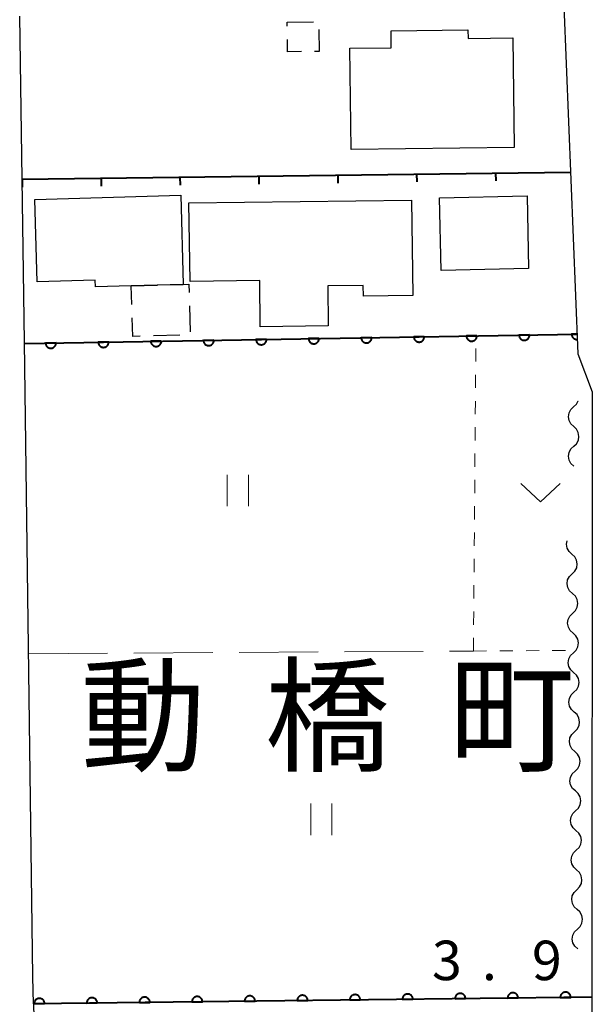
# Model space of a CAD drawing. Units: metres. Extents: x -70000 to -68000, y 36000 to 37500.
# Drawn here: x -69699 to -69645, y 36684 to 36777 of the extents above; entities that cross this region are included whole.
import ezdxf

# ---------------------------------------------------------------- set-up
doc = ezdxf.new("R2010")
doc.units = ezdxf.units.M
for name, color, linetype, lineweight in [('210100_道路縁(街区線)', 7, 'Continuous', 30), ('300100_普通建物', 7, 'Continuous', 30), ('300300_普通無壁舎', 7, 'Continuous', 30), ('510200_細流', 7, 'Continuous', 30), ('611100_コンクリート被覆(直落)', 7, 'Continuous', 30), ('614000_へい（未分類）', 7, 'Continuous', 40), ('630100_植生界', 7, 'Continuous', 30), ('630200_耕地界', 7, 'Continuous', 30), ('631100_田', 7, 'Continuous', 13), ('631300_畑', 7, 'Continuous', 13), ('731200_図化機測定による標高点', 7, 'Continuous', 40), ('811400_(注記)大字・町・丁目', 7, 'Continuous', 80)]:
    doc.layers.add(name, color=color, linetype=linetype, lineweight=lineweight)
doc.styles.add('Style-Kanji', font='MS Gothic.ttf')
doc.styles.add('Style-WORKING', font='MS Gothic.ttf')

msp = doc.modelspace()

# ---------------------------------------------------------------- linework, layer by layer
at = {"layer": '210100_道路縁(街区線)', "linetype": 'Continuous', "lineweight": 30, "flags": 128}
for points in [[(-69647.27, 36778.82), (-69645.94, 36745.77), (-69644.57, 36742.14), (-69644.63, 36680.29), (-69644.65, 36653.96), (-69644.66, 36643.27), (-69644.67, 36627.14)], [(-69697.67, 36684.03), (-69697.73, 36686.57), (-69698.53, 36746.91), (-69698.99, 36777.82)], [(-69697.67, 36684.03), (-69696.96, 36653.73)]]:
    msp.add_lwpolyline(points, dxfattribs=at)
at = {"layer": '300100_普通建物', "linetype": 'Continuous', "lineweight": 30, "flags": 128}
for points in [[(-69667.6, 36774.79), (-69663.68, 36774.84), (-69663.7, 36776.43), (-69656.39, 36776.52), (-69656.38, 36775.72), (-69652.12, 36775.77), (-69651.99, 36765.35), (-69667.49, 36765.17)], [(-69683.68, 36760.83), (-69683.44, 36752.36), (-69688.38, 36752.22), (-69691.8, 36752.12), (-69691.82, 36752.75), (-69697.33, 36752.59), (-69697.55, 36760.43)], [(-69676.17, 36752.72), (-69682.8, 36752.64), (-69682.9, 36760.09), (-69661.74, 36760.35), (-69661.63, 36751.31), (-69666.33, 36751.25), (-69666.34, 36752.26), (-69669.71, 36752.21), (-69669.66, 36748.41), (-69676.12, 36748.33)]]:
    msp.add_lwpolyline(points, close=True, dxfattribs=at)
at = {"layer": '300100_普通建物', "linetype": 'Continuous', "lineweight": 30}
msp.add_3dface([(-69650.77, 36760.76), (-69650.62, 36753.86), (-69658.92, 36753.68), (-69659.08, 36760.58)], dxfattribs=at)
at = {"layer": '300300_普通無壁舎', "linetype": 'Continuous', "lineweight": 30}
for p, q in [((-69673.57, 36777.27), (-69671.07, 36777.295)), ((-69673.564, 36776.879), (-69673.57, 36777.27)), ((-69688.38, 36752.22), (-69685.881, 36752.291)), ((-69688.332, 36750.433), (-69688.38, 36752.22)), ((-69682.865, 36750.333), (-69682.797, 36747.834)), ((-69683.776, 36747.541), (-69686.275, 36747.468))]:
    msp.add_line(p, q, dxfattribs=at)
at = {"layer": '300300_普通無壁舎', "linetype": 'Continuous', "lineweight": 30, "flags": 128}
for points in [[(-69670.552, 36776.56), (-69670.53, 36774.49), (-69670.96, 36774.484)], [(-69672.21, 36774.468), (-69673.53, 36774.45), (-69673.547, 36775.629)], [(-69684.632, 36752.326), (-69683.44, 36752.36), (-69682.92, 36752.37), (-69682.899, 36751.582)], [(-69687.524, 36747.431), (-69688.25, 36747.41), (-69688.298, 36749.183)]]:
    msp.add_lwpolyline(points, dxfattribs=at)
at = {"layer": '510200_細流', "linetype": 'Continuous', "lineweight": 30, "flags": 128}
for points in [[(-69646.342, 36738.85), (-69646.611, 36739.1), (-69646.784, 36739.424), (-69646.845, 36739.786), (-69646.786, 36740.149), (-69646.615, 36740.473), (-69646.348, 36740.725)], [(-69646.348, 36740.725), (-69646.081, 36740.977), (-69645.91, 36741.301), (-69645.908, 36741.311)], [(-69646.336, 36736.975), (-69646.069, 36737.227), (-69645.898, 36737.551), (-69645.839, 36737.914), (-69645.9, 36738.276), (-69646.073, 36738.6), (-69646.342, 36738.85)], [(-69646.33, 36735.1), (-69646.599, 36735.35), (-69646.772, 36735.674), (-69646.833, 36736.036), (-69646.774, 36736.399), (-69646.603, 36736.723), (-69646.336, 36736.975)], [(-69646.511, 36726.736), (-69646.783, 36726.983), (-69646.96, 36727.304), (-69647.025, 36727.666), (-69646.974, 36728.003)], [(-69646.484, 36724.861), (-69646.219, 36725.116), (-69646.052, 36725.443), (-69645.998, 36725.805), (-69646.063, 36726.167), (-69646.24, 36726.489), (-69646.511, 36726.736)], [(-69646.456, 36722.986), (-69646.728, 36723.233), (-69646.905, 36723.555), (-69646.97, 36723.917), (-69646.915, 36724.28), (-69646.748, 36724.606), (-69646.484, 36724.861)], [(-69646.429, 36721.112), (-69646.164, 36721.366), (-69645.997, 36721.693), (-69645.942, 36722.056), (-69646.008, 36722.418), (-69646.184, 36722.739), (-69646.456, 36722.986)], [(-69646.401, 36719.237), (-69646.673, 36719.484), (-69646.849, 36719.805), (-69646.915, 36720.167), (-69646.86, 36720.53), (-69646.693, 36720.857), (-69646.429, 36721.112)], [(-69646.373, 36717.362), (-69646.109, 36717.617), (-69645.942, 36717.943), (-69645.887, 36718.306), (-69645.953, 36718.668), (-69646.129, 36718.99), (-69646.401, 36719.237)], [(-69646.346, 36715.487), (-69646.618, 36715.734), (-69646.794, 36716.056), (-69646.86, 36716.418), (-69646.805, 36716.781), (-69646.638, 36717.107), (-69646.373, 36717.362)], [(-69646.318, 36713.612), (-69646.054, 36713.867), (-69645.887, 36714.194), (-69645.832, 36714.557), (-69645.897, 36714.919), (-69646.074, 36715.24), (-69646.346, 36715.487)], [(-69646.291, 36711.738), (-69646.562, 36711.985), (-69646.739, 36712.306), (-69646.804, 36712.668), (-69646.75, 36713.031), (-69646.583, 36713.357), (-69646.318, 36713.612)], [(-69646.263, 36709.863), (-69645.999, 36710.118), (-69645.832, 36710.444), (-69645.777, 36710.807), (-69645.842, 36711.169), (-69646.019, 36711.491), (-69646.291, 36711.738)], [(-69646.236, 36707.988), (-69646.507, 36708.235), (-69646.684, 36708.556), (-69646.749, 36708.919), (-69646.695, 36709.281), (-69646.527, 36709.608), (-69646.263, 36709.863)], [(-69646.208, 36706.113), (-69645.944, 36706.368), (-69645.777, 36706.695), (-69645.722, 36707.057), (-69645.787, 36707.42), (-69645.964, 36707.741), (-69646.236, 36707.988)], [(-69646.181, 36704.238), (-69646.452, 36704.485), (-69646.629, 36704.807), (-69646.694, 36705.169), (-69646.64, 36705.532), (-69646.472, 36705.858), (-69646.208, 36706.113)], [(-69646.153, 36702.364), (-69645.889, 36702.618), (-69645.721, 36702.945), (-69645.667, 36703.308), (-69645.732, 36703.67), (-69645.909, 36703.991), (-69646.181, 36704.238)], [(-69646.125, 36700.489), (-69646.397, 36700.736), (-69646.574, 36701.057), (-69646.639, 36701.419), (-69646.584, 36701.782), (-69646.417, 36702.109), (-69646.153, 36702.364)], [(-69646.098, 36698.614), (-69645.834, 36698.869), (-69645.666, 36699.195), (-69645.612, 36699.558), (-69645.677, 36699.92), (-69645.854, 36700.242), (-69646.125, 36700.489)], [(-69646.07, 36696.739), (-69646.342, 36696.986), (-69646.519, 36697.308), (-69646.584, 36697.67), (-69646.529, 36698.033), (-69646.362, 36698.359), (-69646.098, 36698.614)], [(-69646.043, 36694.864), (-69645.778, 36695.119), (-69645.611, 36695.446), (-69645.557, 36695.809), (-69645.622, 36696.171), (-69645.799, 36696.492), (-69646.07, 36696.739)], [(-69646.015, 36692.99), (-69646.287, 36693.237), (-69646.464, 36693.558), (-69646.529, 36693.92), (-69646.474, 36694.283), (-69646.307, 36694.609), (-69646.043, 36694.864)], [(-69645.988, 36691.115), (-69645.723, 36691.37), (-69645.556, 36691.696), (-69645.501, 36692.059), (-69645.567, 36692.421), (-69645.743, 36692.743), (-69646.015, 36692.99)], [(-69645.96, 36689.24), (-69646.232, 36689.487), (-69646.408, 36689.808), (-69646.474, 36690.171), (-69646.419, 36690.533), (-69646.252, 36690.86), (-69645.988, 36691.115)]]:
    msp.add_lwpolyline(points, dxfattribs=at)
at = {"layer": '611100_コンクリート被覆(直落)', "linetype": 'Continuous', "lineweight": 40}
for p, q in [((-69698.53, 36746.75), (-69646.02, 36747.63)), ((-69644.62, 36684.66), (-69697.67, 36684.03))]:
    msp.add_line(p, q, dxfattribs=at)
at = {"layer": '611100_コンクリート被覆(直落)', "linetype": 'Continuous', "lineweight": 40, "flags": 128}
for points in [[(-69670.534, 36747.219), (-69671.534, 36747.202), (-69671.531, 36747.158), (-69671.524, 36747.116), (-69671.515, 36747.074), (-69671.501, 36747.032), (-69671.483, 36746.992), (-69671.463, 36746.954), (-69671.439, 36746.917), (-69671.411, 36746.883), (-69671.382, 36746.851), (-69671.348, 36746.822), (-69671.314, 36746.796), (-69671.277, 36746.774), (-69671.237, 36746.754), (-69671.197, 36746.738), (-69671.155, 36746.726), (-69671.113, 36746.717), (-69671.07, 36746.712), (-69671.025, 36746.711), (-69670.982, 36746.714), (-69670.939, 36746.72), (-69670.897, 36746.73), (-69670.855, 36746.744), (-69670.815, 36746.761), (-69670.777, 36746.782), (-69670.74, 36746.806), (-69670.706, 36746.833), (-69670.674, 36746.863), (-69670.646, 36746.896), (-69670.619, 36746.931), (-69670.597, 36746.968), (-69670.577, 36747.007), (-69670.561, 36747.048), (-69670.549, 36747.09), (-69670.54, 36747.132), (-69670.535, 36747.175)], [(-69665.535, 36747.303), (-69666.534, 36747.286), (-69666.532, 36747.242), (-69666.525, 36747.199), (-69666.515, 36747.158), (-69666.502, 36747.116), (-69666.484, 36747.076), (-69666.463, 36747.037), (-69666.44, 36747.001), (-69666.412, 36746.967), (-69666.383, 36746.935), (-69666.349, 36746.906), (-69666.315, 36746.88), (-69666.277, 36746.857), (-69666.238, 36746.838), (-69666.198, 36746.822), (-69666.155, 36746.809), (-69666.113, 36746.801), (-69666.07, 36746.796), (-69666.026, 36746.795), (-69665.982, 36746.797), (-69665.939, 36746.804), (-69665.897, 36746.814), (-69665.856, 36746.828), (-69665.816, 36746.845), (-69665.777, 36746.866), (-69665.741, 36746.889), (-69665.707, 36746.917), (-69665.675, 36746.947), (-69665.646, 36746.98), (-69665.62, 36747.014), (-69665.597, 36747.052), (-69665.578, 36747.091), (-69665.562, 36747.131), (-69665.549, 36747.174), (-69665.541, 36747.216), (-69665.536, 36747.259)], [(-69660.535, 36747.387), (-69661.535, 36747.37), (-69661.532, 36747.326), (-69661.526, 36747.283), (-69661.516, 36747.241), (-69661.502, 36747.2), (-69661.485, 36747.16), (-69661.464, 36747.121), (-69661.44, 36747.085), (-69661.413, 36747.051), (-69661.383, 36747.018), (-69661.35, 36746.99), (-69661.315, 36746.964), (-69661.278, 36746.941), (-69661.239, 36746.922), (-69661.198, 36746.906), (-69661.156, 36746.893), (-69661.114, 36746.885), (-69661.071, 36746.88), (-69661.027, 36746.878), (-69660.983, 36746.881), (-69660.94, 36746.888), (-69660.898, 36746.898), (-69660.856, 36746.911), (-69660.817, 36746.929), (-69660.778, 36746.95), (-69660.741, 36746.973), (-69660.708, 36747.001), (-69660.675, 36747.03), (-69660.647, 36747.064), (-69660.621, 36747.098), (-69660.598, 36747.136), (-69660.579, 36747.175), (-69660.562, 36747.215), (-69660.55, 36747.257), (-69660.542, 36747.3), (-69660.537, 36747.343)], [(-69655.536, 36747.471), (-69656.536, 36747.454), (-69656.533, 36747.41), (-69656.526, 36747.367), (-69656.517, 36747.325), (-69656.503, 36747.283), (-69656.485, 36747.244), (-69656.465, 36747.205), (-69656.441, 36747.168), (-69656.414, 36747.135), (-69656.384, 36747.102), (-69656.351, 36747.074), (-69656.316, 36747.047), (-69656.279, 36747.025), (-69656.239, 36747.006), (-69656.199, 36746.989), (-69656.157, 36746.977), (-69656.115, 36746.969), (-69656.072, 36746.963), (-69656.028, 36746.962), (-69655.984, 36746.965), (-69655.941, 36746.972), (-69655.899, 36746.981), (-69655.857, 36746.995), (-69655.817, 36747.013), (-69655.779, 36747.033), (-69655.742, 36747.057), (-69655.709, 36747.085), (-69655.676, 36747.114), (-69655.648, 36747.148), (-69655.621, 36747.182), (-69655.599, 36747.219), (-69655.579, 36747.259), (-69655.563, 36747.299), (-69655.551, 36747.341), (-69655.543, 36747.383), (-69655.537, 36747.426)], [(-69650.537, 36747.554), (-69651.537, 36747.538), (-69651.534, 36747.494), (-69651.527, 36747.451), (-69651.517, 36747.409), (-69651.504, 36747.367), (-69651.486, 36747.327), (-69651.465, 36747.289), (-69651.442, 36747.252), (-69651.414, 36747.219), (-69651.385, 36747.186), (-69651.351, 36747.158), (-69651.317, 36747.131), (-69651.279, 36747.109), (-69651.24, 36747.089), (-69651.2, 36747.073), (-69651.158, 36747.061), (-69651.115, 36747.053), (-69651.072, 36747.047), (-69651.028, 36747.046), (-69650.984, 36747.049), (-69650.941, 36747.055), (-69650.9, 36747.065), (-69650.858, 36747.079), (-69650.818, 36747.097), (-69650.779, 36747.117), (-69650.743, 36747.141), (-69650.709, 36747.168), (-69650.677, 36747.198), (-69650.648, 36747.231), (-69650.622, 36747.266), (-69650.6, 36747.303), (-69650.58, 36747.343), (-69650.564, 36747.383), (-69650.552, 36747.425), (-69650.543, 36747.467), (-69650.538, 36747.51)], [(-69695.53, 36746.8), (-69696.53, 36746.784), (-69696.528, 36746.74), (-69696.521, 36746.697), (-69696.511, 36746.655), (-69696.497, 36746.613), (-69696.48, 36746.573), (-69696.459, 36746.535), (-69696.435, 36746.498), (-69696.408, 36746.465), (-69696.378, 36746.432), (-69696.345, 36746.404), (-69696.31, 36746.377), (-69696.273, 36746.355), (-69696.234, 36746.335), (-69696.193, 36746.319), (-69696.151, 36746.307), (-69696.109, 36746.299), (-69696.066, 36746.293), (-69696.022, 36746.292), (-69695.978, 36746.295), (-69695.935, 36746.301), (-69695.893, 36746.311), (-69695.851, 36746.325), (-69695.812, 36746.342), (-69695.773, 36746.363), (-69695.737, 36746.387), (-69695.703, 36746.414), (-69695.67, 36746.444), (-69695.642, 36746.477), (-69695.616, 36746.512), (-69695.593, 36746.549), (-69695.574, 36746.589), (-69695.558, 36746.629), (-69695.545, 36746.671), (-69695.537, 36746.713), (-69695.532, 36746.756)], [(-69690.531, 36746.884), (-69691.531, 36746.867), (-69691.528, 36746.823), (-69691.522, 36746.78), (-69691.512, 36746.739), (-69691.498, 36746.697), (-69691.48, 36746.657), (-69691.46, 36746.618), (-69691.436, 36746.582), (-69691.409, 36746.548), (-69691.379, 36746.516), (-69691.346, 36746.487), (-69691.311, 36746.461), (-69691.274, 36746.439), (-69691.234, 36746.419), (-69691.194, 36746.403), (-69691.152, 36746.391), (-69691.11, 36746.382), (-69691.067, 36746.377), (-69691.023, 36746.376), (-69690.979, 36746.378), (-69690.936, 36746.385), (-69690.894, 36746.395), (-69690.852, 36746.409), (-69690.812, 36746.426), (-69690.774, 36746.447), (-69690.737, 36746.471), (-69690.704, 36746.498), (-69690.671, 36746.528), (-69690.643, 36746.561), (-69690.616, 36746.596), (-69690.594, 36746.633), (-69690.575, 36746.672), (-69690.558, 36746.713), (-69690.546, 36746.755), (-69690.538, 36746.797), (-69690.532, 36746.84)], [(-69685.532, 36746.968), (-69686.532, 36746.951), (-69686.529, 36746.907), (-69686.522, 36746.864), (-69686.513, 36746.822), (-69686.499, 36746.781), (-69686.481, 36746.741), (-69686.461, 36746.702), (-69686.437, 36746.666), (-69686.409, 36746.632), (-69686.38, 36746.6), (-69686.346, 36746.571), (-69686.312, 36746.545), (-69686.274, 36746.522), (-69686.235, 36746.503), (-69686.195, 36746.487), (-69686.153, 36746.474), (-69686.11, 36746.466), (-69686.067, 36746.461), (-69686.023, 36746.46), (-69685.979, 36746.462), (-69685.937, 36746.469), (-69685.895, 36746.479), (-69685.853, 36746.492), (-69685.813, 36746.51), (-69685.775, 36746.531), (-69685.738, 36746.554), (-69685.704, 36746.582), (-69685.672, 36746.611), (-69685.643, 36746.645), (-69685.617, 36746.679), (-69685.595, 36746.717), (-69685.575, 36746.756), (-69685.559, 36746.796), (-69685.547, 36746.839), (-69685.538, 36746.881), (-69685.533, 36746.924)], [(-69680.533, 36747.052), (-69681.532, 36747.035), (-69681.53, 36746.991), (-69681.523, 36746.948), (-69681.513, 36746.906), (-69681.5, 36746.864), (-69681.482, 36746.825), (-69681.461, 36746.786), (-69681.438, 36746.749), (-69681.41, 36746.716), (-69681.38, 36746.683), (-69681.347, 36746.655), (-69681.313, 36746.628), (-69681.275, 36746.606), (-69681.236, 36746.587), (-69681.196, 36746.57), (-69681.153, 36746.558), (-69681.111, 36746.55), (-69681.068, 36746.545), (-69681.024, 36746.543), (-69680.98, 36746.546), (-69680.937, 36746.553), (-69680.895, 36746.562), (-69680.854, 36746.576), (-69680.814, 36746.594), (-69680.775, 36746.614), (-69680.739, 36746.638), (-69680.705, 36746.666), (-69680.673, 36746.695), (-69680.644, 36746.729), (-69680.618, 36746.763), (-69680.595, 36746.801), (-69680.576, 36746.84), (-69680.56, 36746.88), (-69680.547, 36746.922), (-69680.539, 36746.964), (-69680.534, 36747.008)], [(-69675.533, 36747.135), (-69676.533, 36747.119), (-69676.53, 36747.075), (-69676.524, 36747.032), (-69676.514, 36746.99), (-69676.5, 36746.948), (-69676.483, 36746.908), (-69676.462, 36746.87), (-69676.438, 36746.833), (-69676.411, 36746.8), (-69676.381, 36746.767), (-69676.348, 36746.739), (-69676.313, 36746.712), (-69676.276, 36746.69), (-69676.237, 36746.671), (-69676.196, 36746.654), (-69676.154, 36746.642), (-69676.112, 36746.634), (-69676.069, 36746.628), (-69676.025, 36746.627), (-69675.981, 36746.63), (-69675.938, 36746.637), (-69675.896, 36746.646), (-69675.854, 36746.66), (-69675.815, 36746.678), (-69675.776, 36746.698), (-69675.739, 36746.722), (-69675.706, 36746.749), (-69675.673, 36746.779), (-69675.645, 36746.812), (-69675.618, 36746.847), (-69675.596, 36746.884), (-69675.577, 36746.924), (-69675.56, 36746.964), (-69675.548, 36747.006), (-69675.54, 36747.048), (-69675.534, 36747.091)], [(-69697.616, 36684.031), (-69696.616, 36684.043), (-69696.619, 36684.086), (-69696.625, 36684.129), (-69696.635, 36684.171), (-69696.648, 36684.213), (-69696.666, 36684.253), (-69696.686, 36684.292), (-69696.71, 36684.328), (-69696.737, 36684.362), (-69696.767, 36684.395), (-69696.8, 36684.423), (-69696.834, 36684.45), (-69696.871, 36684.473), (-69696.911, 36684.492), (-69696.951, 36684.509), (-69696.993, 36684.521), (-69697.035, 36684.53), (-69697.078, 36684.535), (-69697.122, 36684.537), (-69697.166, 36684.534), (-69697.209, 36684.528), (-69697.251, 36684.518), (-69697.293, 36684.505), (-69697.333, 36684.487), (-69697.371, 36684.467), (-69697.408, 36684.443), (-69697.442, 36684.416), (-69697.474, 36684.386), (-69697.503, 36684.353), (-69697.53, 36684.319), (-69697.552, 36684.281), (-69697.572, 36684.242), (-69697.588, 36684.202), (-69697.601, 36684.16), (-69697.609, 36684.118), (-69697.615, 36684.075)], [(-69692.617, 36684.09), (-69691.617, 36684.102), (-69691.619, 36684.146), (-69691.626, 36684.189), (-69691.635, 36684.231), (-69691.649, 36684.273), (-69691.666, 36684.312), (-69691.687, 36684.351), (-69691.71, 36684.388), (-69691.737, 36684.421), (-69691.767, 36684.454), (-69691.8, 36684.483), (-69691.835, 36684.509), (-69691.872, 36684.532), (-69691.911, 36684.551), (-69691.951, 36684.568), (-69691.993, 36684.58), (-69692.035, 36684.589), (-69692.079, 36684.594), (-69692.123, 36684.596), (-69692.167, 36684.593), (-69692.209, 36684.587), (-69692.251, 36684.577), (-69692.293, 36684.564), (-69692.333, 36684.546), (-69692.372, 36684.526), (-69692.408, 36684.503), (-69692.442, 36684.475), (-69692.475, 36684.446), (-69692.503, 36684.412), (-69692.53, 36684.378), (-69692.553, 36684.341), (-69692.572, 36684.302), (-69692.589, 36684.261), (-69692.601, 36684.219), (-69692.61, 36684.177), (-69692.615, 36684.134)], [(-69687.617, 36684.149), (-69686.617, 36684.161), (-69686.62, 36684.205), (-69686.626, 36684.248), (-69686.636, 36684.29), (-69686.649, 36684.332), (-69686.667, 36684.372), (-69686.687, 36684.41), (-69686.71, 36684.447), (-69686.738, 36684.481), (-69686.767, 36684.514), (-69686.801, 36684.542), (-69686.835, 36684.569), (-69686.872, 36684.591), (-69686.911, 36684.611), (-69686.952, 36684.627), (-69686.994, 36684.64), (-69687.036, 36684.648), (-69687.079, 36684.654), (-69687.123, 36684.655), (-69687.167, 36684.653), (-69687.21, 36684.646), (-69687.252, 36684.637), (-69687.294, 36684.623), (-69687.333, 36684.606), (-69687.372, 36684.585), (-69687.409, 36684.562), (-69687.443, 36684.534), (-69687.475, 36684.505), (-69687.504, 36684.472), (-69687.53, 36684.437), (-69687.553, 36684.4), (-69687.572, 36684.361), (-69687.589, 36684.321), (-69687.602, 36684.279), (-69687.61, 36684.236), (-69687.615, 36684.193)], [(-69682.617, 36684.209), (-69681.617, 36684.221), (-69681.62, 36684.265), (-69681.626, 36684.308), (-69681.636, 36684.349), (-69681.649, 36684.391), (-69681.667, 36684.431), (-69681.687, 36684.47), (-69681.711, 36684.507), (-69681.738, 36684.54), (-69681.768, 36684.573), (-69681.801, 36684.601), (-69681.835, 36684.628), (-69681.873, 36684.651), (-69681.912, 36684.67), (-69681.952, 36684.687), (-69681.994, 36684.699), (-69682.036, 36684.708), (-69682.079, 36684.713), (-69682.123, 36684.715), (-69682.167, 36684.712), (-69682.21, 36684.706), (-69682.252, 36684.696), (-69682.294, 36684.683), (-69682.334, 36684.665), (-69682.372, 36684.645), (-69682.409, 36684.621), (-69682.443, 36684.594), (-69682.476, 36684.564), (-69682.504, 36684.531), (-69682.531, 36684.497), (-69682.553, 36684.46), (-69682.573, 36684.42), (-69682.589, 36684.38), (-69682.602, 36684.338), (-69682.61, 36684.296), (-69682.616, 36684.253)], [(-69677.618, 36684.268), (-69676.618, 36684.28), (-69676.62, 36684.324), (-69676.627, 36684.367), (-69676.636, 36684.409), (-69676.65, 36684.451), (-69676.667, 36684.49), (-69676.688, 36684.529), (-69676.711, 36684.566), (-69676.739, 36684.6), (-69676.768, 36684.632), (-69676.801, 36684.661), (-69676.836, 36684.687), (-69676.873, 36684.71), (-69676.912, 36684.73), (-69676.952, 36684.746), (-69676.994, 36684.759), (-69677.037, 36684.767), (-69677.08, 36684.773), (-69677.124, 36684.774), (-69677.168, 36684.772), (-69677.211, 36684.765), (-69677.252, 36684.756), (-69677.294, 36684.742), (-69677.334, 36684.725), (-69677.373, 36684.704), (-69677.41, 36684.681), (-69677.443, 36684.653), (-69677.476, 36684.624), (-69677.504, 36684.59), (-69677.531, 36684.556), (-69677.554, 36684.519), (-69677.573, 36684.48), (-69677.59, 36684.439), (-69677.602, 36684.397), (-69677.611, 36684.355), (-69677.616, 36684.312)], [(-69672.618, 36684.328), (-69671.618, 36684.339), (-69671.621, 36684.383), (-69671.627, 36684.426), (-69671.637, 36684.468), (-69671.65, 36684.51), (-69671.668, 36684.55), (-69671.688, 36684.589), (-69671.711, 36684.625), (-69671.739, 36684.659), (-69671.768, 36684.692), (-69671.802, 36684.72), (-69671.836, 36684.747), (-69671.873, 36684.769), (-69671.912, 36684.789), (-69671.953, 36684.805), (-69671.995, 36684.818), (-69672.037, 36684.826), (-69672.08, 36684.832), (-69672.124, 36684.833), (-69672.168, 36684.831), (-69672.211, 36684.824), (-69672.253, 36684.815), (-69672.295, 36684.801), (-69672.334, 36684.784), (-69672.373, 36684.763), (-69672.41, 36684.74), (-69672.444, 36684.713), (-69672.476, 36684.683), (-69672.505, 36684.65), (-69672.531, 36684.616), (-69672.554, 36684.578), (-69672.574, 36684.539), (-69672.59, 36684.499), (-69672.603, 36684.457), (-69672.611, 36684.415), (-69672.617, 36684.372)], [(-69667.618, 36684.387), (-69666.618, 36684.399), (-69666.621, 36684.443), (-69666.627, 36684.486), (-69666.637, 36684.528), (-69666.65, 36684.569), (-69666.668, 36684.609), (-69666.688, 36684.648), (-69666.712, 36684.685), (-69666.739, 36684.718), (-69666.769, 36684.751), (-69666.802, 36684.78), (-69666.836, 36684.806), (-69666.874, 36684.829), (-69666.913, 36684.848), (-69666.953, 36684.865), (-69666.995, 36684.877), (-69667.037, 36684.886), (-69667.08, 36684.891), (-69667.124, 36684.893), (-69667.168, 36684.89), (-69667.211, 36684.884), (-69667.253, 36684.874), (-69667.295, 36684.861), (-69667.335, 36684.843), (-69667.374, 36684.823), (-69667.41, 36684.799), (-69667.444, 36684.772), (-69667.477, 36684.743), (-69667.505, 36684.709), (-69667.532, 36684.675), (-69667.554, 36684.638), (-69667.574, 36684.598), (-69667.59, 36684.558), (-69667.603, 36684.516), (-69667.611, 36684.474), (-69667.617, 36684.431)], [(-69662.619, 36684.446), (-69661.619, 36684.458), (-69661.621, 36684.502), (-69661.628, 36684.545), (-69661.637, 36684.587), (-69661.651, 36684.629), (-69661.668, 36684.669), (-69661.689, 36684.707), (-69661.712, 36684.744), (-69661.74, 36684.778), (-69661.769, 36684.81), (-69661.802, 36684.839), (-69661.837, 36684.866), (-69661.874, 36684.888), (-69661.913, 36684.908), (-69661.953, 36684.924), (-69661.996, 36684.937), (-69662.038, 36684.945), (-69662.081, 36684.951), (-69662.125, 36684.952), (-69662.169, 36684.95), (-69662.212, 36684.943), (-69662.253, 36684.934), (-69662.295, 36684.92), (-69662.335, 36684.903), (-69662.374, 36684.882), (-69662.411, 36684.859), (-69662.444, 36684.831), (-69662.477, 36684.802), (-69662.506, 36684.769), (-69662.532, 36684.734), (-69662.555, 36684.697), (-69662.574, 36684.658), (-69662.591, 36684.618), (-69662.603, 36684.575), (-69662.612, 36684.533), (-69662.617, 36684.49)], [(-69657.619, 36684.506), (-69656.619, 36684.518), (-69656.622, 36684.561), (-69656.628, 36684.604), (-69656.638, 36684.646), (-69656.651, 36684.688), (-69656.669, 36684.728), (-69656.689, 36684.767), (-69656.713, 36684.803), (-69656.74, 36684.837), (-69656.769, 36684.87), (-69656.803, 36684.898), (-69656.837, 36684.925), (-69656.874, 36684.948), (-69656.914, 36684.967), (-69656.954, 36684.984), (-69656.996, 36684.996), (-69657.038, 36685.005), (-69657.081, 36685.01), (-69657.125, 36685.012), (-69657.169, 36685.009), (-69657.212, 36685.002), (-69657.254, 36684.993), (-69657.296, 36684.98), (-69657.335, 36684.962), (-69657.374, 36684.942), (-69657.411, 36684.918), (-69657.445, 36684.891), (-69657.477, 36684.861), (-69657.506, 36684.828), (-69657.532, 36684.794), (-69657.555, 36684.756), (-69657.575, 36684.717), (-69657.591, 36684.677), (-69657.604, 36684.635), (-69657.612, 36684.593), (-69657.618, 36684.55)], [(-69652.619, 36684.565), (-69651.62, 36684.577), (-69651.622, 36684.621), (-69651.629, 36684.664), (-69651.638, 36684.706), (-69651.652, 36684.748), (-69651.669, 36684.787), (-69651.689, 36684.826), (-69651.713, 36684.863), (-69651.74, 36684.896), (-69651.77, 36684.929), (-69651.803, 36684.958), (-69651.837, 36684.984), (-69651.875, 36685.007), (-69651.914, 36685.026), (-69651.954, 36685.043), (-69651.996, 36685.055), (-69652.038, 36685.064), (-69652.081, 36685.069), (-69652.125, 36685.071), (-69652.169, 36685.068), (-69652.212, 36685.062), (-69652.254, 36685.052), (-69652.296, 36685.039), (-69652.336, 36685.021), (-69652.375, 36685.001), (-69652.411, 36684.978), (-69652.445, 36684.95), (-69652.478, 36684.921), (-69652.506, 36684.887), (-69652.533, 36684.853), (-69652.555, 36684.816), (-69652.575, 36684.777), (-69652.591, 36684.736), (-69652.604, 36684.694), (-69652.612, 36684.652), (-69652.618, 36684.609)], [(-69647.62, 36684.624), (-69646.62, 36684.636), (-69646.622, 36684.68), (-69646.629, 36684.723), (-69646.638, 36684.765), (-69646.652, 36684.807), (-69646.669, 36684.847), (-69646.69, 36684.885), (-69646.713, 36684.922), (-69646.741, 36684.956), (-69646.77, 36684.988), (-69646.803, 36685.017), (-69646.838, 36685.044), (-69646.875, 36685.066), (-69646.914, 36685.086), (-69646.954, 36685.102), (-69646.997, 36685.115), (-69647.039, 36685.123), (-69647.082, 36685.129), (-69647.126, 36685.13), (-69647.17, 36685.128), (-69647.213, 36685.121), (-69647.255, 36685.112), (-69647.296, 36685.098), (-69647.336, 36685.081), (-69647.375, 36685.06), (-69647.412, 36685.037), (-69647.445, 36685.009), (-69647.478, 36684.98), (-69647.507, 36684.947), (-69647.533, 36684.912), (-69647.556, 36684.875), (-69647.575, 36684.836), (-69647.592, 36684.796), (-69647.604, 36684.754), (-69647.613, 36684.711), (-69647.618, 36684.668)]]:
    msp.add_lwpolyline(points, close=True, dxfattribs=at)
msp.add_lwpolyline([(-69646.02, 36747.63), (-69646.537, 36747.621), (-69646.535, 36747.577), (-69646.528, 36747.534), (-69646.518, 36747.493), (-69646.504, 36747.451), (-69646.487, 36747.411), (-69646.466, 36747.372), (-69646.443, 36747.336), (-69646.415, 36747.302), (-69646.385, 36747.27), (-69646.352, 36747.241), (-69646.317, 36747.215), (-69646.28, 36747.193), (-69646.241, 36747.173), (-69646.2, 36747.157), (-69646.158, 36747.145), (-69646.116, 36747.136), (-69646.073, 36747.131), (-69646.029, 36747.13), (-69646.012, 36747.131)], dxfattribs=at)
at = {"layer": '614000_へい（未分類）', "linetype": 'Continuous', "lineweight": 40}
for p, q in [((-69698.76, 36762.35), (-69646.63, 36763.02)), ((-69698.76, 36762.35), (-69698.75, 36761.6)), ((-69691.261, 36762.446), (-69691.251, 36761.696)), ((-69683.761, 36762.543), (-69683.752, 36761.793)), ((-69676.262, 36762.639), (-69676.252, 36761.889)), ((-69668.762, 36762.736), (-69668.753, 36761.986)), ((-69661.263, 36762.832), (-69661.253, 36762.082)), ((-69653.764, 36762.928), (-69653.754, 36762.178))]:
    msp.add_line(p, q, dxfattribs=at)
at = {"layer": '630100_植生界', "linetype": 'Continuous', "lineweight": 13}
for p, q in [((-69655.65, 36745.029), (-69655.64, 36746.279)), ((-69655.67, 36742.529), (-69655.66, 36743.779)), ((-69655.69, 36740.029), (-69655.68, 36741.279)), ((-69655.71, 36737.529), (-69655.7, 36738.779)), ((-69655.73, 36735.029), (-69655.72, 36736.279)), ((-69655.75, 36732.53), (-69655.74, 36733.779)), ((-69655.77, 36730.03), (-69655.76, 36731.28)), ((-69655.79, 36727.53), (-69655.78, 36728.78)), ((-69655.81, 36725.03), (-69655.8, 36726.28)), ((-69655.83, 36722.53), (-69655.82, 36723.78)), ((-69655.85, 36720.03), (-69655.84, 36721.28)), ((-69655.87, 36717.53), (-69655.86, 36718.78)), ((-69655.87, 36717.53), (-69654.62, 36717.538)), ((-69653.37, 36717.546), (-69652.12, 36717.554)), ((-69650.87, 36717.562), (-69649.62, 36717.57)), ((-69648.37, 36717.577), (-69647.12, 36717.585))]:
    msp.add_line(p, q, dxfattribs=at)
at = {"layer": '630200_耕地界', "linetype": 'Continuous', "lineweight": 13}
for p, q in [((-69698.13, 36717.27), (-69690.63, 36717.316)), ((-69688.13, 36717.332), (-69680.63, 36717.378)), ((-69678.13, 36717.393), (-69670.631, 36717.439)), ((-69668.131, 36717.455), (-69660.631, 36717.501)), ((-69658.131, 36717.516), (-69655.87, 36717.53))]:
    msp.add_line(p, q, dxfattribs=at)
at = {"layer": '631100_田', "linetype": 'Continuous', "lineweight": 13}
for p, q in [((-69679.26, 36731.28), (-69679.26, 36734.28)), ((-69677.26, 36731.28), (-69677.26, 36734.28)), ((-69671.31, 36700.04), (-69671.31, 36703.04)), ((-69669.31, 36700.04), (-69669.31, 36703.04))]:
    msp.add_line(p, q, dxfattribs=at)
at = {"layer": '631300_畑', "linetype": 'Continuous', "lineweight": 13, "flags": 128}
msp.add_lwpolyline([(-69651.365, 36733.445), (-69649.49, 36731.695), (-69647.615, 36733.445)], dxfattribs=at)

# ---------------------------------------------------------------- texts
at = {"layer": '731200_図化機測定による標高点', "linetype": 'Continuous', "lineweight": 40, "style": 'Style-WORKING'}
for s, p in [('3', (-69659.81, 36686.27, -9.999)), ('9', (-69650.31, 36686.27, -9.999)), ('.', (-69655.06, 36686.27, -9.999))]:
    msp.add_text(s, height=3.75, dxfattribs=at).set_placement(p)
at = {"layer": '811400_(注記)大字・町・丁目', "linetype": 'Continuous', "lineweight": 53, "style": 'Style-Kanji'}
for s, p in [('動', (-69693.21, 36707.01)), ('橋', (-69675.71, 36707.01)), ('町', (-69658.21, 36707.01))]:
    msp.add_text(s, height=8.75, dxfattribs=at).set_placement(p)

doc.saveas('drawing.dxf')
